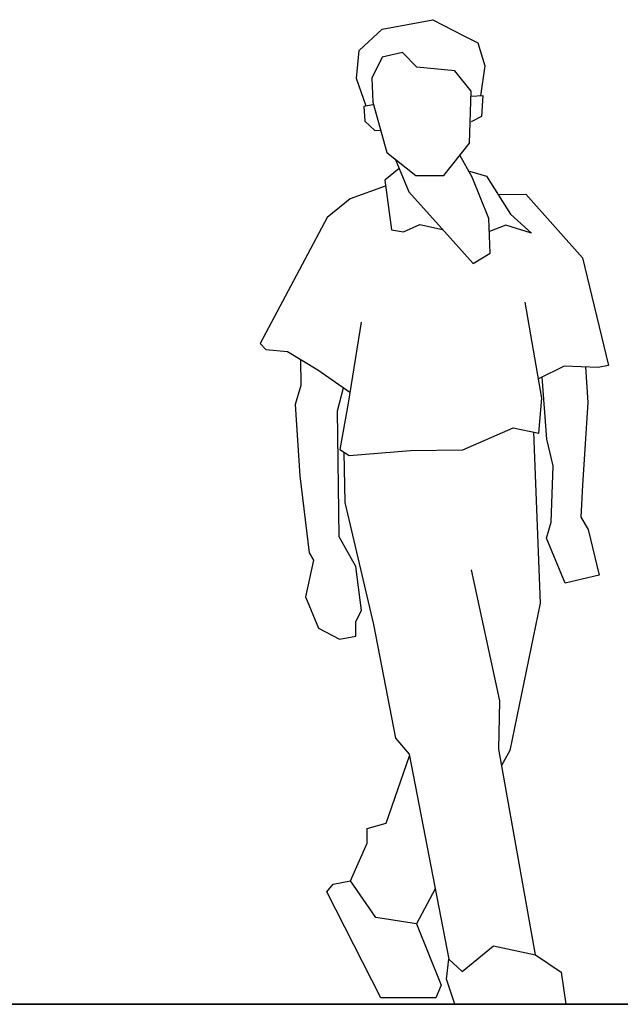
# Model space of a CAD drawing. Units: inches. Extents: x 1476 to 7521, y 1924 to 6017.
# Drawn here: x 5222 to 5311, y 3921 to 4066 of the extents above; entities that cross this region are included whole.
import ezdxf

# ---------------------------------------------------------------- set-up
doc = ezdxf.new("R2010")
doc.units = ezdxf.units.IN
doc.header["$MEASUREMENT"] = 0
doc.layers.add('PEOPLE-BLOCK', color=3, linetype='Continuous')

msp = doc.modelspace()

# ---------------------------------------------------------------- linework, layer by layer
at = {"layer": 'PEOPLE-BLOCK', "flags": 128}
for points in [[(5273.38, 4053.05), (5271.96, 4057.13), (5272.35, 4061.22), (5275.74, 4064.38), (5283.22, 4065.77), (5287.77, 4063.38), (5289.85, 4062.38), (5290.85, 4058.98), (5290.24, 4054.57)], [(5288.85, 4054.53), (5290.55, 4054.61), (5290.39, 4051.52), (5288.85, 4050.75)], [(5274.35, 4053.22), (5273.04, 4052.99), (5273.19, 4050.83), (5274.66, 4049.44), (5275.51, 4049.52)], [(5277.67, 4045.27), (5279.67, 4040.42), (5284.45, 4035.09), (5289.16, 4029.85), (5291.63, 4031.39), (5291.47, 4036.48), (5289, 4042.58), (5287.15, 4045.81)], [(5278.26, 4043.85), (5276.13, 4042.13), (5277.13, 4034.84), (5278.9, 4034.54), (5281.29, 4035.62), (5284.64, 4034.89)], [(5288.62, 4043.44), (5291.09, 4042.75), (5294.63, 4037.12), (5297.72, 4034.34), (5293.94, 4035.5), (5291.55, 4034.57)], [(5276.2, 4041.25), (5271.04, 4039.39), (5267.64, 4036.62), (5257.77, 4018.07), (5258.62, 4017.22), (5261.78, 4016.91), (5266.25, 4014.21), (5270.99, 4010.9)], [(5292.8, 4040.03), (5296.91, 4040.07), (5305.24, 4030.7), (5309.09, 4014.85), (5307.55, 4014.54), (5302.54, 4014.77), (5298.76, 4012.89)], [(5272.65, 4021.23), (5270.73, 4009.28), (5269.49, 4002.49), (5270.88, 4001.57), (5279.9, 4002.34), (5287.62, 4002.42), (5295.02, 4005.65), (5298.8, 4004.88), (5299.26, 4010.05), (5296.79, 4024.16)], [(5263.69, 4015.76), (5263.75, 4011.88), (5262.9, 4009.11), (5263.59, 3998.62), (5264.98, 3987.28), (5265.6, 3986.2), (5264.44, 3980.76), (5266.37, 3976.14), (5269.45, 3974.52), (5271.85, 3974.98), (5271.85, 3977.14), (5272.69, 3978.76), (5271.85, 3985.24), (5269.38, 3989.63), (5269.15, 4008.18), (5270.06, 4011.55)], [(5305.67, 4014.63), (5306.01, 4009.38), (5305.24, 3997.23), (5305.01, 3992.52), (5306.09, 3990.67), (5307.71, 3983.96), (5302.69, 3982.81), (5299.92, 3989.44), (5300.61, 3991.75), (5300.92, 4000.08), (5299.99, 4004.02), (5299.3, 4013.15)], [(5298.01, 4005.04), (5298.99, 3979.84), (5294.52, 3958.17), (5293.33, 3955.95)], [(5270.08, 4002.1), (5270.23, 3994.65), (5274.47, 3976.68), (5277.71, 3959.94), (5279.71, 3957.63), (5285.57, 3927.4), (5287.5, 3925.59), (5292.13, 3929.36), (5298.3, 3928.05), (5292.9, 3958.36), (5293.05, 3965.46), (5288.89, 3984.74)], [(5283.56, 3937.79), (5280.79, 3932.64), (5274.78, 3933.57), (5271.07, 3938.97), (5273.54, 3944.52), (5273.54, 3946.68), (5276.32, 3947.45), (5279.77, 3957.35)], [(5280.79, 3932.64), (5284.42, 3923.59), (5283.64, 3921.74), (5275.55, 3921.74), (5267.6, 3937.32), (5268.53, 3938.47), (5271.07, 3938.97)], [(5298.3, 3928.05), (5302.1, 3925.48), (5302.79, 3920.77), (5286.44, 3920.77), (5285.21, 3924.48), (5285.57, 3927.4)]]:
    msp.add_lwpolyline(points, dxfattribs=at)
msp.add_lwpolyline([(5274.35, 4053.6), (5276.43, 4046.2), (5280.68, 4042.81), (5284.84, 4042.81), (5288.62, 4047.59), (5288.85, 4055.22), (5286.46, 4058.23), (5280.83, 4058.77), (5278.75, 4060.93), (5275.74, 4060.24), (5274.2, 4057.15), (5274.35, 4053.6)], close=True, dxfattribs=at)
at = {"layer": 'PEOPLE-BLOCK', "color": 253, "lineweight": 35}
msp.add_lwpolyline([(4499.32, 3931.51), (4496.55, 3924.21, 0.134528), (4496.46, 3923.33), (4496.57, 3922.7, 0.261942), (4497.6, 3921.44), (4499.01, 3920.89, 0.110802), (4499.73, 3920.77), (6095.46, 3920.77)], format="xyb", dxfattribs=at)

doc.saveas('drawing.dxf')
